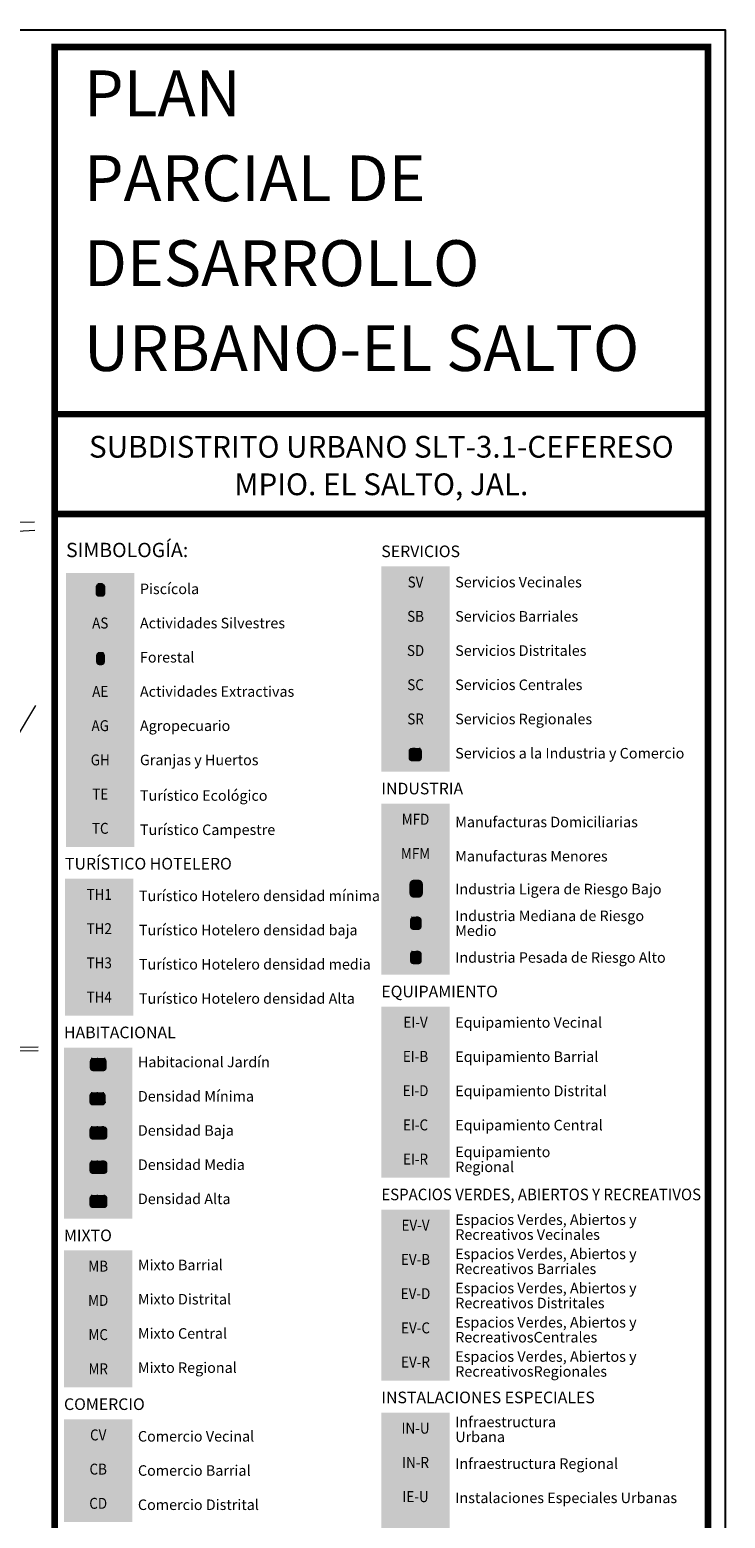
# Model space of a CAD drawing. Units: millimetres. Extents: x 659186 to 691240, y 2270082 to 2276783.
# Drawn here: x 690027 to 691240, y 2274186 to 2276783 of the extents above; entities that cross this region are included whole.
import ezdxf
from ezdxf.enums import TextEntityAlignment as Align

# ---------------------------------------------------------------- set-up
doc = ezdxf.new("R2010")
doc.units = ezdxf.units.MM
doc.layers.add('AREA Clave -MT', color=7, linetype='Continuous', lineweight=0, true_color=0xf2f2f2)
for name, color, linetype, lineweight in [('AREA Clave -T_', 7, 'Continuous', 0), ('SIMB Subtema -T_', 7, 'Continuous', 0), ('SIMB Subtítulo -T_', 12, 'Continuous', 0), ('urbano', 7, 'Continuous', 0)]:
    doc.layers.add(name, color=color, linetype=linetype, lineweight=lineweight)
for name, color, linetype in [('F-Hoja', 7, 'Continuous'), ('FORM Margen Solapa -L_', 136, 'Continuous'), ('FORM Títulos -T_', 36, 'Continuous'), ('USSU Actividades Extractivas -H_', 37, 'Continuous'), ('USSU Actividades Silvestres -H_', 76, 'Continuous'), ('USSU Agropecuario -H_', 73, 'Continuous'), ('USSU Comercios -H_', 12, 'Continuous'), ('USSU Equipamiento -H_', 150, 'Continuous'), ('USSU Espacios Verdes Abiertos y Recreativos -H_', 66, 'Continuous'), ('USSU Forestal -H_', 98, 'Continuous'), ('USSU Granjas y Huertos -H_', 106, 'Continuous'), ('USSU Habitacional Densidad Alta -H_', 40, 'Continuous'), ('USSU Habitacional Densidad Baja -H_', 50, 'Continuous'), ('USSU Habitacional Densidad Media -H_', 40, 'Continuous'), ('USSU Habitacional Densidad Minima -H_', 51, 'Continuous'), ('USSU Habitacional Jardin -H_', 61, 'Continuous'), ('USSU Industria Ligera -H_', 210, 'Continuous'), ('USSU Industria Mediana -H_', 182, 'Continuous'), ('USSU Industria Pesada -H_', 200, 'Continuous'), ('USSU Infraestructura Urbana -H_', 8, 'Continuous'), ('USSU Manufacturas Domiciliarias -H_', 211, 'Continuous'), ('USSU Manufacturas Menores -H_', 181, 'Continuous'), ('USSU Mixto -H_', 30, 'Continuous'), ('USSU Piscícola -H_', 131, 'Continuous'), ('USSU Servicios -H_', 35, 'Continuous'), ('USSU Servicios a la Industria -H_', 27, 'Continuous'), ('USSU Turistico Campestre -H_', 93, 'Continuous'), ('USSU Turistico Ecologico -H_', 62, 'Continuous'), ('USSU Turistico Hotelero -H_', 21, 'Continuous')]:
    doc.layers.add(name, color=color, linetype=linetype)
doc.styles.add('BOLD', font='bold')
doc.styles.add('FBT270__ Subtítulo 2', font='swiss.ttf', dxfattribs={"height": 4})
doc.styles.add('FBT370__ Descripción', font='swiss.ttf', dxfattribs={"height": 3.5})
doc.styles.add('Z___70PP Clave', font='arial.ttf', dxfattribs={"width": 0.9})

# ---------------------------------------------------------------- blocks, each defined once
blk = doc.blocks.new('urbano 1000')
at = {"layer": 'urbano', "color": 251}
for points in [[(689824, 2275923), (690035.3, 2275924.4)], [(689805.5, 2275517.7), (689832.3, 2275890.4), (689843, 2275899), (690035.4, 2275910)], [(689847.2, 2275286.7), (690037.5, 2275604.2)], [(689502.8, 2275006.5), (689527.4, 2275005.2), (689831.7, 2275000.7), (690041.5, 2275002.1)], [(689766.4, 2275006.8), (689818.8, 2275006.9), (690041.4, 2275008.4)]]:
    blk.add_lwpolyline(points, dxfattribs=at)

msp = doc.modelspace()

# ---------------------------------------------------------------- hatches: boundary and pattern name
at = {"layer": 'AREA Clave -MT'}
h = msp.add_hatch(color=256, dxfattribs=at)
edge = h.paths.add_edge_path()
edge.add_line((690688.741, 2275804.989), (690711.876, 2275804.989))
edge.add_arc((690711.876, 2275810.721), 5.732, 270, 360)
edge.add_line((690717.608, 2275810.721), (690717.608, 2275822.836))
edge.add_arc((690711.876, 2275822.836), 5.732, 0, 90)
edge.add_line((690711.876, 2275828.568), (690688.741, 2275828.568))
edge.add_arc((690688.741, 2275822.836), 5.732, 90, 180)
edge.add_line((690683.009, 2275822.836), (690683.009, 2275810.721))
edge.add_arc((690688.741, 2275810.721), 5.732, 180, 270)
h = msp.add_hatch(color=256, dxfattribs=at)
edge = h.paths.add_edge_path()
edge.add_line((690147.457, 2275793.576), (690152.94, 2275793.576))
edge.add_arc((690152.94, 2275799.307), 5.732, 270, 360)
edge.add_line((690158.672, 2275799.307), (690158.672, 2275810.771))
edge.add_arc((690152.94, 2275810.771), 5.732, 360, 450)
edge.add_line((690152.94, 2275816.502), (690147.457, 2275816.502))
edge.add_arc((690147.457, 2275810.771), 5.732, 90, 180)
edge.add_line((690141.726, 2275810.771), (690141.726, 2275799.307))
edge.add_arc((690147.457, 2275799.307), 5.732, 180, 270)
h = msp.add_hatch(color=256, dxfattribs=at)
edge = h.paths.add_edge_path()
edge.add_line((690688.741, 2275745.284), (690710.785, 2275745.284))
edge.add_arc((690710.785, 2275751.016), 5.732, 270, 360)
edge.add_line((690716.517, 2275751.016), (690716.517, 2275763.131))
edge.add_arc((690710.785, 2275763.131), 5.732, 0, 90)
edge.add_line((690710.785, 2275768.863), (690688.741, 2275768.863))
edge.add_arc((690688.741, 2275763.131), 5.732, 90, 180)
edge.add_line((690683.009, 2275763.131), (690683.009, 2275751.016))
edge.add_arc((690688.741, 2275751.016), 5.732, 180, 270)
h = msp.add_hatch(color=256, dxfattribs=at)
edge = h.paths.add_edge_path()
edge.add_line((690137.576, 2275733.545), (690160.758, 2275733.545))
edge.add_arc((690160.758, 2275739.276), 5.732, 270, 360)
edge.add_line((690166.489, 2275739.276), (690166.489, 2275751.391))
edge.add_arc((690160.758, 2275751.391), 5.732, 0, 90)
edge.add_line((690160.758, 2275757.123), (690137.576, 2275757.123))
edge.add_arc((690137.576, 2275751.391), 5.732, 90, 180)
edge.add_line((690131.844, 2275751.391), (690131.844, 2275739.276))
edge.add_arc((690137.576, 2275739.276), 5.732, 180, 270)
h = msp.add_hatch(color=256, dxfattribs=at)
edge = h.paths.add_edge_path()
edge.add_line((690148.249, 2275674.165), (690152.207, 2275674.165))
edge.add_arc((690152.207, 2275679.897), 5.732, 270, 360)
edge.add_line((690157.939, 2275679.897), (690157.939, 2275691.36))
edge.add_arc((690152.207, 2275691.36), 5.732, 0, 90)
edge.add_line((690152.207, 2275697.092), (690148.249, 2275697.092))
edge.add_arc((690148.249, 2275691.36), 5.732, 90, 180)
edge.add_line((690142.517, 2275691.36), (690142.517, 2275679.897))
edge.add_arc((690148.249, 2275679.897), 5.732, 180, 270)
h = msp.add_hatch(color=256, dxfattribs=at)
edge = h.paths.add_edge_path()
edge.add_line((690688.078, 2275685.579), (690711.448, 2275685.579))
edge.add_arc((690711.448, 2275691.311), 5.732, 270, 360)
edge.add_line((690717.18, 2275691.311), (690717.18, 2275703.426))
edge.add_arc((690711.448, 2275703.426), 5.732, 0, 90)
edge.add_line((690711.448, 2275709.158), (690688.078, 2275709.158))
edge.add_arc((690688.078, 2275703.426), 5.732, 90, 180)
edge.add_line((690682.346, 2275703.426), (690682.346, 2275691.311))
edge.add_arc((690688.078, 2275691.311), 5.732, 180, 270)
h = msp.add_hatch(color=256, dxfattribs=at)
edge = h.paths.add_edge_path()
edge.add_line((690137.576, 2275614.46), (690160.723, 2275614.46))
edge.add_arc((690160.723, 2275620.192), 5.732, 270, 360)
edge.add_line((690166.454, 2275620.192), (690166.454, 2275631.655))
edge.add_arc((690160.723, 2275631.655), 5.732, 0, 90)
edge.add_line((690160.723, 2275637.387), (690137.576, 2275637.387))
edge.add_arc((690137.576, 2275631.655), 5.732, 90, 180)
edge.add_line((690131.844, 2275631.655), (690131.844, 2275620.192))
edge.add_arc((690137.576, 2275620.192), 5.732, 180, 270)
h = msp.add_hatch(color=256, dxfattribs=at)
edge = h.paths.add_edge_path()
edge.add_line((690688.078, 2275625.874), (690711.776, 2275625.874))
edge.add_arc((690711.776, 2275631.606), 5.732, 270, 360)
edge.add_line((690717.508, 2275631.606), (690717.508, 2275643.721))
edge.add_arc((690711.776, 2275643.721), 5.732, 0, 90)
edge.add_line((690711.776, 2275649.453), (690688.078, 2275649.453))
edge.add_arc((690688.078, 2275643.721), 5.732, 90, 180)
edge.add_line((690682.346, 2275643.721), (690682.346, 2275631.606))
edge.add_arc((690688.078, 2275631.606), 5.732, 180, 270)
h = msp.add_hatch(color=256, dxfattribs=at)
edge = h.paths.add_edge_path()
edge.add_line((690688.078, 2275566.169), (690712.422, 2275566.169))
edge.add_arc((690712.422, 2275571.901), 5.732, 270, 360)
edge.add_line((690718.153, 2275571.901), (690718.153, 2275584.016))
edge.add_arc((690712.422, 2275584.016), 5.732, 0, 90)
edge.add_line((690712.422, 2275589.747), (690688.078, 2275589.747))
edge.add_arc((690688.078, 2275584.016), 5.732, 90, 180)
edge.add_line((690682.346, 2275584.016), (690682.346, 2275571.901))
edge.add_arc((690688.078, 2275571.901), 5.732, 180, 270)
h = msp.add_hatch(color=256, dxfattribs=at)
edge = h.paths.add_edge_path()
edge.add_line((690136.244, 2275554.429), (690161.843, 2275554.429))
edge.add_arc((690161.843, 2275560.161), 5.732, 270, 360)
edge.add_line((690167.574, 2275560.161), (690167.574, 2275572.276))
edge.add_arc((690161.843, 2275572.276), 5.732, 0, 90)
edge.add_line((690161.843, 2275578.008), (690136.244, 2275578.008))
edge.add_arc((690136.244, 2275572.276), 5.732, 90, 180)
edge.add_line((690130.513, 2275572.276), (690130.513, 2275560.161))
edge.add_arc((690136.244, 2275560.161), 5.732, 180, 270)
h = msp.add_hatch(color=256, dxfattribs=at)
edge = h.paths.add_edge_path()
edge.add_line((690136.878, 2275494.724), (690162.054, 2275494.724))
edge.add_arc((690162.054, 2275500.456), 5.732, 270, 360)
edge.add_line((690167.786, 2275500.456), (690167.786, 2275512.571))
edge.add_arc((690162.054, 2275512.571), 5.732, 0, 90)
edge.add_line((690162.054, 2275518.303), (690136.878, 2275518.303))
edge.add_arc((690136.878, 2275512.571), 5.732, 90, 180)
edge.add_line((690131.146, 2275512.571), (690131.146, 2275500.456))
edge.add_arc((690136.878, 2275500.456), 5.732, 180, 270)
h = msp.add_hatch(color=256, dxfattribs=at)
edge = h.paths.add_edge_path()
edge.add_line((690693.415, 2275506.464), (690705.232, 2275506.464))
edge.add_arc((690705.232, 2275512.196), 5.732, 270, 360)
edge.add_line((690710.963, 2275512.196), (690710.963, 2275524.311))
edge.add_arc((690705.232, 2275524.311), 5.732, 0, 90)
edge.add_line((690705.232, 2275530.042), (690693.415, 2275530.042))
edge.add_arc((690693.415, 2275524.311), 5.732, 90, 180)
edge.add_line((690687.683, 2275524.311), (690687.683, 2275512.196))
edge.add_arc((690693.415, 2275512.196), 5.732, 180, 270)
h = msp.add_hatch(color=256, dxfattribs=at)
edge = h.paths.add_edge_path()
edge.add_line((690138.831, 2275435.345), (690160.031, 2275435.345))
edge.add_arc((690160.031, 2275441.077), 5.732, 270, 360)
edge.add_line((690165.762, 2275441.077), (690165.762, 2275452.54))
edge.add_arc((690160.031, 2275452.54), 5.732, 0, 90)
edge.add_line((690160.031, 2275458.272), (690138.831, 2275458.272))
edge.add_arc((690138.831, 2275452.54), 5.732, 90, 180)
edge.add_line((690133.099, 2275452.54), (690133.099, 2275441.077))
edge.add_arc((690138.831, 2275441.077), 5.732, 180, 270)
h = msp.add_hatch(color=256, dxfattribs=at)
edge = h.paths.add_edge_path()
edge.add_line((690679.451, 2275391.432), (690720.779, 2275391.432))
edge.add_arc((690720.779, 2275397.163), 5.732, 270, 360)
edge.add_line((690726.51, 2275397.163), (690726.51, 2275408.627))
edge.add_arc((690720.779, 2275408.627), 5.732, 0, 90)
edge.add_line((690720.779, 2275414.359), (690679.451, 2275414.359))
edge.add_arc((690679.451, 2275408.627), 5.732, 90, 180)
edge.add_line((690673.72, 2275408.627), (690673.72, 2275397.163))
edge.add_arc((690679.451, 2275397.163), 5.732, 180, 270)
h = msp.add_hatch(color=256, dxfattribs=at)
edge = h.paths.add_edge_path()
edge.add_line((690138.168, 2275375.314), (690161.033, 2275375.314))
edge.add_arc((690161.033, 2275381.046), 5.732, 270, 360)
edge.add_line((690166.765, 2275381.046), (690166.765, 2275393.161))
edge.add_arc((690161.033, 2275393.161), 5.732, 0, 90)
edge.add_line((690161.033, 2275398.892), (690138.168, 2275398.892))
edge.add_arc((690138.168, 2275393.161), 5.732, 90, 180)
edge.add_line((690132.436, 2275393.161), (690132.436, 2275381.046))
edge.add_arc((690138.168, 2275381.046), 5.732, 180, 270)
h = msp.add_hatch(color=256, dxfattribs=at)
edge = h.paths.add_edge_path()
edge.add_line((690678.12, 2275331.727), (690721.57, 2275331.727))
edge.add_arc((690721.57, 2275337.458), 5.732, 270, 360)
edge.add_line((690727.302, 2275337.458), (690727.302, 2275348.922))
edge.add_arc((690721.57, 2275348.922), 5.732, 0, 90)
edge.add_line((690721.57, 2275354.653), (690678.12, 2275354.653))
edge.add_arc((690678.12, 2275348.922), 5.732, 90, 180)
edge.add_line((690672.388, 2275348.922), (690672.388, 2275337.458))
edge.add_arc((690678.12, 2275337.458), 5.732, 180, 270)
h = msp.add_hatch(color=256, dxfattribs=at)
edge = h.paths.add_edge_path()
edge.add_line((690696.996, 2275268.424), (690704.871, 2275268.424))
edge.add_arc((690704.871, 2275276.287), 7.862, 270, 360)
edge.add_line((690712.733, 2275276.287), (690712.733, 2275292.119))
edge.add_arc((690704.871, 2275292.119), 7.862, 0, 90)
edge.add_line((690704.871, 2275299.981), (690696.996, 2275299.981))
edge.add_arc((690696.996, 2275292.119), 7.862, 90, 180)
edge.add_line((690689.133, 2275292.119), (690689.133, 2275276.287))
edge.add_arc((690696.996, 2275276.287), 7.862, 180, 270)
h = msp.add_hatch(color=256, dxfattribs=at)
edge = h.paths.add_edge_path()
edge.add_line((690129.709, 2275260.243), (690162.474, 2275260.243))
edge.add_arc((690162.474, 2275265.974), 5.732, 270, 360)
edge.add_line((690168.206, 2275265.974), (690168.206, 2275277.516))
edge.add_arc((690162.474, 2275277.516), 5.732, 0, 90)
edge.add_line((690162.474, 2275283.248), (690129.709, 2275283.248))
edge.add_arc((690129.709, 2275277.516), 5.732, 90, 180)
edge.add_line((690123.978, 2275277.516), (690123.978, 2275265.974))
edge.add_arc((690129.709, 2275265.974), 5.732, 180, 270)
h = msp.add_hatch(color=256, dxfattribs=at)
edge = h.paths.add_edge_path()
edge.add_line((690129.709, 2275200.538), (690165.618, 2275200.538))
edge.add_arc((690165.618, 2275206.269), 5.732, 270, 360)
edge.add_line((690171.35, 2275206.269), (690171.35, 2275217.811))
edge.add_arc((690165.618, 2275217.811), 5.732, 0, 90)
edge.add_line((690165.618, 2275223.543), (690129.709, 2275223.543))
edge.add_arc((690129.709, 2275217.811), 5.732, 90, 180)
edge.add_line((690123.978, 2275217.811), (690123.978, 2275206.269))
edge.add_arc((690129.709, 2275206.269), 5.732, 180, 270)
h = msp.add_hatch(color=256, dxfattribs=at)
edge = h.paths.add_edge_path()
edge.add_line((690695.907, 2275212.277), (690704.792, 2275212.277))
edge.add_arc((690704.792, 2275218.009), 5.732, 270, 360)
edge.add_line((690710.523, 2275218.009), (690710.523, 2275229.551))
edge.add_arc((690704.792, 2275229.551), 5.732, 0, 90)
edge.add_line((690704.792, 2275235.282), (690695.907, 2275235.282))
edge.add_arc((690695.907, 2275229.551), 5.732, 90, 180)
edge.add_line((690690.176, 2275229.551), (690690.176, 2275218.009))
edge.add_arc((690695.907, 2275218.009), 5.732, 180, 270)
h = msp.add_hatch(color=256, dxfattribs=at)
edge = h.paths.add_edge_path()
edge.add_line((690695.907, 2275152.403), (690704.968, 2275152.403))
edge.add_arc((690704.968, 2275158.135), 5.732, 270, 360)
edge.add_line((690710.699, 2275158.135), (690710.699, 2275170.015))
edge.add_arc((690704.968, 2275170.015), 5.732, 0, 90)
edge.add_line((690704.968, 2275175.747), (690695.907, 2275175.747))
edge.add_arc((690695.907, 2275170.015), 5.732, 90, 180)
edge.add_line((690690.176, 2275170.015), (690690.176, 2275158.135))
edge.add_arc((690695.907, 2275158.135), 5.732, 180, 270)
h = msp.add_hatch(color=256, dxfattribs=at)
edge = h.paths.add_edge_path()
edge.add_line((690129.709, 2275140.663), (690165.794, 2275140.663))
edge.add_arc((690165.794, 2275146.395), 5.732, 270, 360)
edge.add_line((690171.525, 2275146.395), (690171.525, 2275158.275))
edge.add_arc((690165.794, 2275158.275), 5.732, 0, 90)
edge.add_line((690165.794, 2275164.007), (690129.709, 2275164.007))
edge.add_arc((690129.709, 2275158.275), 5.732, 90, 180)
edge.add_line((690123.978, 2275158.275), (690123.978, 2275146.395))
edge.add_arc((690129.709, 2275146.395), 5.732, 180, 270)
h = msp.add_hatch(color=256, dxfattribs=at)
edge = h.paths.add_edge_path()
edge.add_line((690129.709, 2275081.167), (690165.723, 2275081.167))
edge.add_arc((690165.723, 2275086.898), 5.732, 270, 360)
edge.add_line((690171.455, 2275086.898), (690171.455, 2275098.362))
edge.add_arc((690165.723, 2275098.362), 5.732, 0, 90)
edge.add_line((690165.723, 2275104.093), (690129.709, 2275104.093))
edge.add_arc((690129.709, 2275098.362), 5.732, 90, 180)
edge.add_line((690123.978, 2275098.362), (690123.978, 2275086.898))
edge.add_arc((690129.709, 2275086.898), 5.732, 180, 270)
h = msp.add_hatch(color=256, dxfattribs=at)
edge = h.paths.add_edge_path()
edge.add_line((690682.225, 2275037.253), (690719.213, 2275037.253))
edge.add_arc((690719.213, 2275042.985), 5.732, 270, 360)
edge.add_line((690724.944, 2275042.985), (690724.944, 2275054.448))
edge.add_arc((690719.213, 2275054.448), 5.732, 0, 90)
edge.add_line((690719.213, 2275060.18), (690682.225, 2275060.18))
edge.add_arc((690682.225, 2275054.448), 5.732, 90, 180)
edge.add_line((690676.494, 2275054.448), (690676.494, 2275042.985))
edge.add_arc((690682.225, 2275042.985), 5.732, 180, 270)
h = msp.add_hatch(color=256, dxfattribs=at)
edge = h.paths.add_edge_path()
edge.add_line((690137.302, 2274965.646), (690155.23, 2274965.646))
edge.add_arc((690155.23, 2274971.377), 5.732, 270, 360)
edge.add_line((690160.962, 2274971.377), (690160.962, 2274983.167))
edge.add_arc((690155.23, 2274983.167), 5.732, 0, 90)
edge.add_line((690155.23, 2274988.898), (690137.302, 2274988.898))
edge.add_arc((690137.302, 2274983.167), 5.732, 90, 180)
edge.add_line((690131.571, 2274983.167), (690131.571, 2274971.377))
edge.add_arc((690137.302, 2274971.377), 5.732, 180, 270)
h = msp.add_hatch(color=256, dxfattribs=at)
edge = h.paths.add_edge_path()
edge.add_line((690682.225, 2274977.548), (690718.122, 2274977.548))
edge.add_arc((690718.122, 2274983.28), 5.732, 270, 360)
edge.add_line((690723.854, 2274983.28), (690723.854, 2274994.743))
edge.add_arc((690718.122, 2274994.743), 5.732, 0, 90)
edge.add_line((690718.122, 2275000.475), (690682.225, 2275000.475))
edge.add_arc((690682.225, 2274994.743), 5.732, 90, 180)
edge.add_line((690676.494, 2274994.743), (690676.494, 2274983.28))
edge.add_arc((690682.225, 2274983.28), 5.732, 180, 270)
h = msp.add_hatch(color=256, dxfattribs=at)
edge = h.paths.add_edge_path()
edge.add_line((690681.563, 2274917.843), (690718.785, 2274917.843))
edge.add_arc((690718.785, 2274923.575), 5.732, 270, 360)
edge.add_line((690724.516, 2274923.575), (690724.516, 2274935.038))
edge.add_arc((690718.785, 2274935.038), 5.732, 360, 450)
edge.add_line((690718.785, 2274940.77), (690681.563, 2274940.77))
edge.add_arc((690681.563, 2274935.038), 5.732, 90, 180)
edge.add_line((690675.831, 2274935.038), (690675.831, 2274923.575))
edge.add_arc((690681.563, 2274923.575), 5.732, 180, 270)
h = msp.add_hatch(color=256, dxfattribs=at)
edge = h.paths.add_edge_path()
edge.add_line((690136.628, 2274906.064), (690153.359, 2274906.064))
edge.add_arc((690153.359, 2274911.796), 5.732, 270, 360)
edge.add_line((690159.091, 2274911.796), (690159.091, 2274923.338))
edge.add_arc((690153.359, 2274923.338), 5.732, 0, 90)
edge.add_line((690153.359, 2274929.069), (690136.628, 2274929.069))
edge.add_arc((690136.628, 2274923.338), 5.732, 90, 180)
edge.add_line((690130.896, 2274923.338), (690130.896, 2274911.796))
edge.add_arc((690136.628, 2274911.796), 5.732, 180, 270)
h = msp.add_hatch(color=256, dxfattribs=at)
edge = h.paths.add_edge_path()
edge.add_line((690136.628, 2274846.359), (690156.502, 2274846.359))
edge.add_arc((690156.502, 2274852.091), 5.732, 270, 360)
edge.add_line((690162.234, 2274852.091), (690162.234, 2274863.633))
edge.add_arc((690156.502, 2274863.633), 5.732, 0, 90)
edge.add_line((690156.502, 2274869.364), (690136.628, 2274869.364))
edge.add_arc((690136.628, 2274863.633), 5.732, 90, 180)
edge.add_line((690130.896, 2274863.633), (690130.896, 2274852.091))
edge.add_arc((690136.628, 2274852.091), 5.732, 180, 270)
h = msp.add_hatch(color=256, dxfattribs=at)
edge = h.paths.add_edge_path()
edge.add_line((690681.563, 2274857.812), (690719.113, 2274857.812))
edge.add_arc((690719.113, 2274863.544), 5.732, 270, 360)
edge.add_line((690724.845, 2274863.544), (690724.845, 2274875.659))
edge.add_arc((690719.113, 2274875.659), 5.732, 360, 450)
edge.add_line((690719.113, 2274881.391), (690681.563, 2274881.391))
edge.add_arc((690681.563, 2274875.659), 5.732, 90, 180)
edge.add_line((690675.831, 2274875.659), (690675.831, 2274863.544))
edge.add_arc((690681.563, 2274863.544), 5.732, 180, 270)
h = msp.add_hatch(color=256, dxfattribs=at)
edge = h.paths.add_edge_path()
edge.add_line((690136.628, 2274786.485), (690156.678, 2274786.485))
edge.add_arc((690156.678, 2274792.216), 5.732, 270, 360)
edge.add_line((690162.41, 2274792.216), (690162.41, 2274804.097))
edge.add_arc((690156.678, 2274804.097), 5.732, 0, 90)
edge.add_line((690156.678, 2274809.829), (690136.628, 2274809.829))
edge.add_arc((690136.628, 2274804.097), 5.732, 90, 180)
edge.add_line((690130.896, 2274804.097), (690130.896, 2274792.216))
edge.add_arc((690136.628, 2274792.216), 5.732, 180, 270)
h = msp.add_hatch(color=256, dxfattribs=at)
edge = h.paths.add_edge_path()
edge.add_line((690681.563, 2274798.433), (690719.758, 2274798.433))
edge.add_arc((690719.758, 2274804.165), 5.732, 270, 360)
edge.add_line((690725.49, 2274804.165), (690725.49, 2274815.628))
edge.add_arc((690719.758, 2274815.628), 5.732, 0, 90)
edge.add_line((690719.758, 2274821.36), (690681.563, 2274821.36))
edge.add_arc((690681.563, 2274815.628), 5.732, 90, 180)
edge.add_line((690675.831, 2274815.628), (690675.831, 2274804.165))
edge.add_arc((690681.563, 2274804.165), 5.732, 180, 270)
h = msp.add_hatch(color=256, dxfattribs=at)
edge = h.paths.add_edge_path()
edge.add_line((690136.628, 2274726.988), (690156.608, 2274726.988))
edge.add_arc((690156.608, 2274732.72), 5.732, 270, 360)
edge.add_line((690162.34, 2274732.72), (690162.34, 2274744.183))
edge.add_arc((690156.608, 2274744.183), 5.732, 0, 90)
edge.add_line((690156.608, 2274749.915), (690136.628, 2274749.915))
edge.add_arc((690136.628, 2274744.183), 5.732, 90, 180)
edge.add_line((690130.896, 2274744.183), (690130.896, 2274732.72))
edge.add_arc((690136.628, 2274732.72), 5.732, 180, 270)
h = msp.add_hatch(color=256, dxfattribs=at)
edge = h.paths.add_edge_path()
edge.add_line((690677.551, 2274683.075), (690723.887, 2274683.075))
edge.add_arc((690723.887, 2274688.807), 5.732, 270, 360)
edge.add_line((690729.619, 2274688.807), (690729.619, 2274700.27))
edge.add_arc((690723.887, 2274700.27), 5.732, 0, 90)
edge.add_line((690723.887, 2274706.002), (690677.551, 2274706.002))
edge.add_arc((690677.551, 2274700.27), 5.732, 90, 180)
edge.add_line((690671.819, 2274700.27), (690671.819, 2274688.807))
edge.add_arc((690677.551, 2274688.807), 5.732, 180, 270)
h = msp.add_hatch(color=256, dxfattribs=at)
edge = h.paths.add_edge_path()
edge.add_line((690133.825, 2274611.63), (690159.153, 2274611.63))
edge.add_arc((690159.153, 2274617.362), 5.732, 270, 360)
edge.add_line((690164.885, 2274617.362), (690164.885, 2274628.825))
edge.add_arc((690159.153, 2274628.825), 5.732, 0, 90)
edge.add_line((690159.153, 2274634.557), (690133.825, 2274634.557))
edge.add_arc((690133.825, 2274628.825), 5.732, 90, 180)
edge.add_line((690128.093, 2274628.825), (690128.093, 2274617.362))
edge.add_arc((690133.825, 2274617.362), 5.732, 180, 270)
h = msp.add_hatch(color=256, dxfattribs=at)
edge = h.paths.add_edge_path()
edge.add_line((690677.551, 2274623.37), (690722.796, 2274623.37))
edge.add_arc((690722.796, 2274629.102), 5.732, 270, 360)
edge.add_line((690728.528, 2274629.102), (690728.528, 2274640.565))
edge.add_arc((690722.796, 2274640.565), 5.732, 0, 90)
edge.add_line((690722.796, 2274646.297), (690677.551, 2274646.297))
edge.add_arc((690677.551, 2274640.565), 5.732, 90, 180)
edge.add_line((690671.819, 2274640.565), (690671.819, 2274629.102))
edge.add_arc((690677.551, 2274629.102), 5.732, 180, 270)
h = msp.add_hatch(color=256, dxfattribs=at)
edge = h.paths.add_edge_path()
edge.add_line((690133.162, 2274551.925), (690159.816, 2274551.925))
edge.add_arc((690159.816, 2274557.657), 5.732, 270, 360)
edge.add_line((690165.548, 2274557.657), (690165.548, 2274569.12))
edge.add_arc((690159.816, 2274569.12), 5.732, 0, 90)
edge.add_line((690159.816, 2274574.852), (690133.162, 2274574.852))
edge.add_arc((690133.162, 2274569.12), 5.732, 90, 180)
edge.add_line((690127.43, 2274569.12), (690127.43, 2274557.657))
edge.add_arc((690133.162, 2274557.657), 5.732, 180, 270)
h = msp.add_hatch(color=256, dxfattribs=at)
edge = h.paths.add_edge_path()
edge.add_line((690676.888, 2274563.665), (690723.459, 2274563.665))
edge.add_arc((690723.459, 2274569.396), 5.732, 270, 360)
edge.add_line((690729.19, 2274569.396), (690729.19, 2274580.86))
edge.add_arc((690723.459, 2274580.86), 5.732, 0, 90)
edge.add_line((690723.459, 2274586.592), (690676.888, 2274586.592))
edge.add_arc((690676.888, 2274580.86), 5.732, 90, 180)
edge.add_line((690671.157, 2274580.86), (690671.157, 2274569.396))
edge.add_arc((690676.888, 2274569.396), 5.732, 180, 270)
h = msp.add_hatch(color=256, dxfattribs=at)
edge = h.paths.add_edge_path()
edge.add_line((690676.888, 2274503.634), (690723.787, 2274503.634))
edge.add_arc((690723.787, 2274509.366), 5.732, 270, 360)
edge.add_line((690729.519, 2274509.366), (690729.519, 2274521.481))
edge.add_arc((690723.787, 2274521.481), 5.732, 0, 90)
edge.add_line((690723.787, 2274527.212), (690676.888, 2274527.212))
edge.add_arc((690676.888, 2274521.481), 5.732, 90, 180)
edge.add_line((690671.157, 2274521.481), (690671.157, 2274509.366))
edge.add_arc((690676.888, 2274509.366), 5.732, 180, 270)
h = msp.add_hatch(color=256, dxfattribs=at)
edge = h.paths.add_edge_path()
edge.add_line((690133.162, 2274491.894), (690160.144, 2274491.894))
edge.add_arc((690160.144, 2274497.626), 5.732, 270, 360)
edge.add_line((690165.876, 2274497.626), (690165.876, 2274509.741))
edge.add_arc((690160.144, 2274509.741), 5.732, 0, 90)
edge.add_line((690160.144, 2274515.473), (690133.162, 2274515.473))
edge.add_arc((690133.162, 2274509.741), 5.732, 90, 180)
edge.add_line((690127.43, 2274509.741), (690127.43, 2274497.626))
edge.add_arc((690133.162, 2274497.626), 5.732, 180, 270)
h = msp.add_hatch(color=256, dxfattribs=at)
edge = h.paths.add_edge_path()
edge.add_line((690676.888, 2274444.255), (690724.432, 2274444.255))
edge.add_arc((690724.432, 2274449.986), 5.732, 270, 360)
edge.add_line((690730.164, 2274449.986), (690730.164, 2274461.45))
edge.add_arc((690724.432, 2274461.45), 5.732, 360, 450)
edge.add_line((690724.432, 2274467.181), (690676.888, 2274467.181))
edge.add_arc((690676.888, 2274461.45), 5.732, 90, 180)
edge.add_line((690671.157, 2274461.45), (690671.157, 2274449.986))
edge.add_arc((690676.888, 2274449.986), 5.732, 180, 270)
h = msp.add_hatch(color=256, dxfattribs=at)
edge = h.paths.add_edge_path()
edge.add_line((690133.162, 2274432.515), (690160.79, 2274432.515))
edge.add_arc((690160.79, 2274438.247), 5.732, 270, 360)
edge.add_line((690166.521, 2274438.247), (690166.521, 2274449.71))
edge.add_arc((690160.79, 2274449.71), 5.732, 0, 90)
edge.add_line((690160.79, 2274455.442), (690133.162, 2274455.442))
edge.add_arc((690133.162, 2274449.71), 5.732, 90, 180)
edge.add_line((690127.43, 2274449.71), (690127.43, 2274438.247))
edge.add_arc((690133.162, 2274438.247), 5.732, 180, 270)
h = msp.add_hatch(color=256, dxfattribs=at)
edge = h.paths.add_edge_path()
edge.add_line((690134.569, 2274316.831), (690158.913, 2274316.831))
edge.add_arc((690158.913, 2274322.563), 5.732, 270, 360)
edge.add_line((690164.645, 2274322.563), (690164.645, 2274334.678))
edge.add_arc((690158.913, 2274334.678), 5.732, 0, 90)
edge.add_line((690158.913, 2274340.409), (690134.569, 2274340.409))
edge.add_arc((690134.569, 2274334.678), 5.732, 90, 180)
edge.add_line((690128.838, 2274334.678), (690128.838, 2274322.563))
edge.add_arc((690134.569, 2274322.563), 5.732, 180, 270)
h = msp.add_hatch(color=256, dxfattribs=at)
edge = h.paths.add_edge_path()
edge.add_line((690681.24, 2274328.734), (690718.791, 2274328.734))
edge.add_arc((690718.791, 2274334.465), 5.732, 270, 360)
edge.add_line((690724.522, 2274334.465), (690724.522, 2274346.255))
edge.add_arc((690718.791, 2274346.255), 5.732, 360, 450)
edge.add_line((690718.791, 2274351.986), (690681.24, 2274351.986))
edge.add_arc((690681.24, 2274346.255), 5.732, 90, 180)
edge.add_line((690675.508, 2274346.255), (690675.508, 2274334.465))
edge.add_arc((690681.24, 2274334.465), 5.732, 180, 270)
h = msp.add_hatch(color=256, dxfattribs=at)
edge = h.paths.add_edge_path()
edge.add_line((690681.24, 2274269.191), (690720.421, 2274269.191))
edge.add_arc((690720.421, 2274274.923), 5.732, 270, 360)
edge.add_line((690726.153, 2274274.923), (690726.153, 2274286.387))
edge.add_arc((690720.421, 2274286.387), 5.732, 0, 90)
edge.add_line((690720.421, 2274292.118), (690681.24, 2274292.118))
edge.add_arc((690681.24, 2274286.387), 5.732, 90, 180)
edge.add_line((690675.508, 2274286.387), (690675.508, 2274274.923))
edge.add_arc((690681.24, 2274274.923), 5.732, 180, 270)
h = msp.add_hatch(color=256, dxfattribs=at)
edge = h.paths.add_edge_path()
edge.add_line((690134.569, 2274257.126), (690157.822, 2274257.126))
edge.add_arc((690157.822, 2274262.858), 5.732, 270, 360)
edge.add_line((690163.554, 2274262.858), (690163.554, 2274274.973))
edge.add_arc((690157.822, 2274274.973), 5.732, 0, 90)
edge.add_line((690157.822, 2274280.704), (690134.569, 2274280.704))
edge.add_arc((690134.569, 2274274.973), 5.732, 90, 180)
edge.add_line((690128.838, 2274274.973), (690128.838, 2274262.858))
edge.add_arc((690134.569, 2274262.858), 5.732, 180, 270)
h = msp.add_hatch(color=256, dxfattribs=at)
edge = h.paths.add_edge_path()
edge.add_line((690133.907, 2274197.421), (690158.485, 2274197.421))
edge.add_arc((690158.485, 2274203.153), 5.732, 270, 360)
edge.add_line((690164.216, 2274203.153), (690164.216, 2274215.268))
edge.add_arc((690158.485, 2274215.268), 5.732, 0, 90)
edge.add_line((690158.485, 2274220.999), (690133.907, 2274220.999))
edge.add_arc((690133.907, 2274215.268), 5.732, 90, 180)
edge.add_line((690128.175, 2274215.268), (690128.175, 2274203.153))
edge.add_arc((690133.907, 2274203.153), 5.732, 180, 270)
h = msp.add_hatch(color=256, dxfattribs=at)
edge = h.paths.add_edge_path()
edge.add_line((690681.903, 2274209.323), (690718.128, 2274209.323))
edge.add_arc((690718.128, 2274215.055), 5.732, 270, 360)
edge.add_line((690723.859, 2274215.055), (690723.859, 2274226.844))
edge.add_arc((690718.128, 2274226.844), 5.732, 360, 450)
edge.add_line((690718.128, 2274232.576), (690681.903, 2274232.576))
edge.add_arc((690681.903, 2274226.844), 5.732, 90, 180)
edge.add_line((690676.171, 2274226.844), (690676.171, 2274215.055))
edge.add_arc((690681.903, 2274215.055), 5.732, 180, 270)
at = {"layer": 'USSU Actividades Extractivas -H_'}
msp.add_hatch(color=256, dxfattribs=at).paths.add_polyline_path([(690090.089, 2275596.071), (690209.499, 2275596.071), (690209.499, 2275655.776), (690090.089, 2275655.776)])
at = {"layer": 'USSU Actividades Silvestres -H_'}
msp.add_hatch(color=256, dxfattribs=at).paths.add_polyline_path([(690090.089, 2275715.481), (690209.499, 2275715.481), (690209.499, 2275775.186), (690090.089, 2275775.186)])
at = {"layer": 'USSU Agropecuario -H_'}
msp.add_hatch(color=256, dxfattribs=at).paths.add_polyline_path([(690090.089, 2275536.366), (690209.499, 2275536.366), (690209.499, 2275596.071), (690090.089, 2275596.071)])
at = {"layer": 'USSU Comercios -H_'}
for points in [[(690086.532, 2274298.768), (690205.942, 2274298.768), (690205.942, 2274358.473), (690086.532, 2274358.473)], [(690086.532, 2274239.063), (690205.942, 2274239.063), (690205.942, 2274298.768), (690086.532, 2274298.768)], [(690086.532, 2274179.358), (690205.942, 2274179.358), (690205.942, 2274239.063), (690086.532, 2274239.063)]]:
    msp.add_hatch(color=256, dxfattribs=at).paths.add_polyline_path(points)
at = {"layer": 'USSU Equipamiento -H_'}
for points in [[(690640.158, 2275018.864), (690759.568, 2275018.864), (690759.568, 2275078.569), (690640.158, 2275078.569)], [(690640.158, 2274959.159), (690759.568, 2274959.159), (690759.568, 2275018.864), (690640.158, 2275018.864)], [(690640.158, 2274899.454), (690759.568, 2274899.454), (690759.568, 2274959.159), (690640.158, 2274959.159)], [(690640.158, 2274839.749), (690759.568, 2274839.749), (690759.568, 2274899.454), (690640.158, 2274899.454)], [(690640.158, 2274780.044), (690759.568, 2274780.044), (690759.568, 2274839.749), (690640.158, 2274839.749)]]:
    msp.add_hatch(color=256, dxfattribs=at).paths.add_polyline_path(points)
at = {"layer": 'USSU Espacios Verdes Abiertos y Recreativos -H_'}
for points in [[(690640.158, 2274664.686), (690759.568, 2274664.686), (690759.568, 2274724.391), (690640.158, 2274724.391)], [(690640.158, 2274604.981), (690759.568, 2274604.981), (690759.568, 2274664.686), (690640.158, 2274664.686)], [(690640.158, 2274545.276), (690759.568, 2274545.276), (690759.568, 2274604.981), (690640.158, 2274604.981)], [(690640.158, 2274485.571), (690759.568, 2274485.571), (690759.568, 2274545.276), (690640.158, 2274545.276)], [(690640.158, 2274425.865), (690759.568, 2274425.865), (690759.568, 2274485.571), (690640.158, 2274485.571)]]:
    msp.add_hatch(color=256, dxfattribs=at).paths.add_polyline_path(points)
at = {"layer": 'USSU Forestal -H_'}
msp.add_hatch(color=256, dxfattribs=at).paths.add_polyline_path([(690090.089, 2275655.776), (690209.499, 2275655.776), (690209.499, 2275715.481), (690090.089, 2275715.481)])
at = {"layer": 'USSU Granjas y Huertos -H_'}
msp.add_hatch(color=256, dxfattribs=at).paths.add_polyline_path([(690090.089, 2275476.661), (690209.499, 2275476.661), (690209.499, 2275536.366), (690090.089, 2275536.366)])
at = {"layer": 'USSU Habitacional Densidad Alta -H_'}
msp.add_hatch(color=256, dxfattribs=at).paths.add_polyline_path([(690086.532, 2274708.599), (690205.942, 2274708.599), (690205.942, 2274768.304), (690086.532, 2274768.304)])
at = {"layer": 'USSU Habitacional Densidad Baja -H_'}
msp.add_hatch(color=256, dxfattribs=at).paths.add_polyline_path([(690086.532, 2274828.009), (690205.942, 2274828.009), (690205.942, 2274887.714), (690086.532, 2274887.714)])
at = {"layer": 'USSU Habitacional Densidad Media -H_'}
msp.add_hatch(color=256, dxfattribs=at).paths.add_polyline_path([(690086.532, 2274768.304), (690205.942, 2274768.304), (690205.942, 2274828.009), (690086.532, 2274828.009)])
at = {"layer": 'USSU Habitacional Densidad Minima -H_'}
msp.add_hatch(color=256, dxfattribs=at).paths.add_polyline_path([(690086.532, 2274887.714), (690205.942, 2274887.714), (690205.942, 2274947.419), (690086.532, 2274947.419)])
at = {"layer": 'USSU Habitacional Jardin -H_'}
msp.add_hatch(color=256, dxfattribs=at).paths.add_polyline_path([(690086.532, 2274947.419), (690205.942, 2274947.419), (690205.942, 2275007.125), (690086.532, 2275007.125)])
at = {"layer": 'USSU Industria Ligera -H_'}
msp.add_hatch(color=256, dxfattribs=at).paths.add_polyline_path([(690640.158, 2275253.632), (690759.568, 2275253.632), (690759.568, 2275313.338), (690640.158, 2275313.338)])
at = {"layer": 'USSU Industria Mediana -H_'}
msp.add_hatch(color=256, dxfattribs=at).paths.add_polyline_path([(690640.158, 2275193.927), (690759.568, 2275193.927), (690759.568, 2275253.632), (690640.158, 2275253.632)])
at = {"layer": 'USSU Industria Pesada -H_'}
msp.add_hatch(color=256, dxfattribs=at).paths.add_polyline_path([(690640.158, 2275134.222), (690759.568, 2275134.222), (690759.568, 2275193.927), (690640.158, 2275193.927)])
at = {"layer": 'USSU Infraestructura Urbana -H_'}
for points in [[(690640.158, 2274310.507), (690759.568, 2274310.507), (690759.568, 2274370.213), (690640.158, 2274370.213)], [(690640.158, 2274250.802), (690759.568, 2274250.802), (690759.568, 2274310.507), (690640.158, 2274310.507)], [(690640.158, 2274191.097), (690759.568, 2274191.097), (690759.568, 2274250.802), (690640.158, 2274250.802)], [(690640.158, 2274131.392), (690759.568, 2274131.392), (690759.568, 2274191.097), (690640.158, 2274191.097)]]:
    msp.add_hatch(color=256, dxfattribs=at).paths.add_polyline_path(points)
at = {"layer": 'USSU Manufacturas Domiciliarias -H_'}
msp.add_hatch(color=256, dxfattribs=at).paths.add_polyline_path([(690640.158, 2275373.043), (690759.568, 2275373.043), (690759.568, 2275432.748), (690640.158, 2275432.748)])
at = {"layer": 'USSU Manufacturas Menores -H_'}
msp.add_hatch(color=256, dxfattribs=at).paths.add_polyline_path([(690640.158, 2275313.338), (690759.568, 2275313.338), (690759.568, 2275373.043), (690640.158, 2275373.043)])
at = {"layer": 'USSU Mixto -H_'}
for points in [[(690086.532, 2274593.241), (690205.942, 2274593.241), (690205.942, 2274652.946), (690086.532, 2274652.946)], [(690086.532, 2274533.536), (690205.942, 2274533.536), (690205.942, 2274593.241), (690086.532, 2274593.241)], [(690086.532, 2274473.831), (690205.942, 2274473.831), (690205.942, 2274533.536), (690086.532, 2274533.536)], [(690086.532, 2274414.126), (690205.942, 2274414.126), (690205.942, 2274473.831), (690086.532, 2274473.831)]]:
    msp.add_hatch(color=256, dxfattribs=at).paths.add_polyline_path(points)
at = {"layer": 'USSU Piscícola -H_'}
msp.add_hatch(color=256, dxfattribs=at).paths.add_polyline_path([(690090.089, 2275775.186), (690209.499, 2275775.186), (690209.499, 2275834.892), (690090.089, 2275834.892)])
at = {"layer": 'USSU Servicios -H_'}
for points in [[(690640.158, 2275786.926), (690759.568, 2275786.926), (690759.568, 2275846.631), (690640.158, 2275846.631)], [(690640.158, 2275727.221), (690759.568, 2275727.221), (690759.568, 2275786.926), (690640.158, 2275786.926)], [(690640.158, 2275667.516), (690759.568, 2275667.516), (690759.568, 2275727.221), (690640.158, 2275727.221)], [(690640.158, 2275607.811), (690759.568, 2275607.811), (690759.568, 2275667.516), (690640.158, 2275667.516)], [(690640.158, 2275548.106), (690759.568, 2275548.106), (690759.568, 2275607.811), (690640.158, 2275607.811)]]:
    msp.add_hatch(color=256, dxfattribs=at).paths.add_polyline_path(points)
at = {"layer": 'USSU Servicios a la Industria -H_'}
msp.add_hatch(color=256, dxfattribs=at).paths.add_polyline_path([(690640.158, 2275488.401), (690759.568, 2275488.401), (690759.568, 2275548.106), (690640.158, 2275548.106)])
at = {"layer": 'USSU Turistico Campestre -H_'}
msp.add_hatch(color=256, dxfattribs=at).paths.add_polyline_path([(690090.089, 2275357.251), (690209.499, 2275357.251), (690209.499, 2275416.956), (690090.089, 2275416.956)])
at = {"layer": 'USSU Turistico Ecologico -H_'}
msp.add_hatch(color=256, dxfattribs=at).paths.add_polyline_path([(690090.089, 2275416.956), (690209.499, 2275416.956), (690209.499, 2275476.661), (690090.089, 2275476.661)])
at = {"layer": 'USSU Turistico Hotelero -H_'}
for points in [[(690088.31, 2275241.893), (690207.721, 2275241.893), (690207.721, 2275301.598), (690088.31, 2275301.598)], [(690088.31, 2275182.188), (690207.721, 2275182.188), (690207.721, 2275241.893), (690088.31, 2275241.893)], [(690088.31, 2275122.483), (690207.721, 2275122.483), (690207.721, 2275182.188), (690088.31, 2275182.188)], [(690088.31, 2275062.777), (690207.721, 2275062.777), (690207.721, 2275122.483), (690088.31, 2275122.483)]]:
    msp.add_hatch(color=256, dxfattribs=at).paths.add_polyline_path(points)

# ---------------------------------------------------------------- linework, layer by layer
at = {"layer": 'F-Hoja'}
msp.add_lwpolyline([(691240.122, 2272467.307), (685009.321, 2272467.307), (685009.321, 2276783.043), (691240.122, 2276783.043)], close=True, dxfattribs=at)
at = {"layer": 'FORM Margen Solapa -L_', "const_width": 11.399}
msp.add_lwpolyline([(690070.193, 2272497.307), (690070.193, 2276753.043), (691210.122, 2276753.043), (691210.122, 2272497.307)], close=True, dxfattribs=at)
for points in [[(690070.193, 2276112.241), (691210.122, 2276112.241)], [(690070.193, 2275938.131), (691210.122, 2275938.131)]]:
    msp.add_lwpolyline(points, dxfattribs=at)

# ---------------------------------------------------------------- block references
at = {"layer": 'F-Hoja', "ltscale": 15}
msp.add_blockref('urbano 1000', (0, 0), dxfattribs=at)

# ---------------------------------------------------------------- texts
at = {"layer": 'AREA Clave -T_', "style": 'Z___70PP Clave', "width": 0.9}
for s, height, p in [('P', 19.106, (690150.56, 2275805.735)), ('SV', 19.1056, (690699.863, 2275816.779)), ('SB', 19.1056, (690699.863, 2275757.074)), ('AS', 19.1056, (690149.794, 2275745.334)), ('F', 19.106, (690150.009, 2275685.304)), ('SD', 19.1056, (690699.863, 2275697.368)), ('AE', 19.1056, (690149.794, 2275625.924)), ('SC', 19.1056, (690699.863, 2275637.663)), ('SR', 19.1056, (690699.863, 2275577.958)), ('AG', 19.1056, (690149.794, 2275566.219)), ('GH', 19.1056, (690149.794, 2275506.513)), ('SI', 19.1056, (690699.863, 2275518.253)), ('TE', 19.1056, (690149.794, 2275446.808)), ('MFD', 19.1056, (690699.863, 2275402.895)), ('TC', 19.1056, (690149.794, 2275387.103)), ('MFM', 19.1056, (690699.863, 2275343.19)), ('TH1', 19.1056, (690148.015, 2275271.745)), ('I1', 19.1056, (690702.422, 2275284.203)), ('TH2', 19.1056, (690148.015, 2275212.04)), ('I2', 19.1056, (690699.863, 2275223.78)), ('I3', 19.1056, (690699.863, 2275164.075)), ('TH3', 19.1056, (690148.015, 2275152.335)), ('TH4', 19.1056, (690148.015, 2275092.63)), ('EI-V', 19.1056, (690699.863, 2275048.717)), ('HJ', 19.1056, (690146.237, 2274977.272)), ('EI-B', 19.1056, (690699.863, 2274989.012)), ('EI-D', 19.1056, (690699.863, 2274929.307)), ('H1', 19.1056, (690146.237, 2274917.567)), ('H2', 19.1056, (690146.237, 2274857.862)), ('EI-C', 19.1056, (690699.863, 2274869.601)), ('H3', 19.1056, (690146.237, 2274798.157)), ('EI-R', 19.1056, (690699.863, 2274809.896)), ('H4', 19.1056, (690146.237, 2274738.452)), ('EV-V', 19.1056, (690699.863, 2274694.538)), ('MB', 19.1056, (690146.237, 2274623.094)), ('EV-B', 19.1056, (690699.863, 2274634.833)), ('MD', 19.1056, (690146.237, 2274563.388)), ('EV-D', 19.1056, (690699.863, 2274575.128)), ('EV-C', 19.1056, (690699.863, 2274515.423)), ('MC', 19.1056, (690146.237, 2274503.683)), ('EV-R', 19.1056, (690699.863, 2274455.718)), ('MR', 19.1056, (690146.237, 2274443.978)), ('CV', 19.1056, (690146.237, 2274328.62)), ('IN-U', 19.1056, (690699.863, 2274340.36)), ('IN-R', 19.1056, (690699.863, 2274280.655)), ('CB', 19.1056, (690146.237, 2274268.915)), ('IE-U', 19.1056, (690699.863, 2274220.95)), ('CD', 19.1056, (690146.237, 2274209.21))]:
    msp.add_text(s, height=height, dxfattribs=at).set_placement(p, align=Align.MIDDLE)
at = {"layer": 'FORM Títulos -T_', "style": 'BOLD'}
for s, p in [('PLAN', (690121.388, 2276632.153)), ('PARCIAL DE', (690121.388, 2276483.962)), ('DESARROLLO', (690121.388, 2276335.772)), ('URBANO-EL SALTO', (690121.388, 2276187.581))]:
    msp.add_text(s, height=80, dxfattribs=at).set_placement(p)
for s, height, p in [('SUBDISTRITO URBANO SLT-3.1-CEFERESO', 37.9468, (690640.158, 2276036.395)), ('MPIO. EL SALTO, JAL.', 37.99764, (690640.158, 2275970.907))]:
    msp.add_text(s, height=height, dxfattribs=at).set_placement(p, align=Align.CENTER)
at = {"layer": 'SIMB Subtema -T_', "char_height": 18.3708, "attachment_point": 4, "line_spacing_factor": 0.85, "style": 'FBT370__ Descripción'}
for s, insert, width in [('Piscícola', (690219.052, 2275805.039), 610.98378), ('Servicios Vecinales', (690769.121, 2275816.779), 355.54148), ('Servicios Barriales', (690769.121, 2275757.074), 355.54148), ('Actividades Silvestres', (690219.052, 2275745.334), 610.98378), ('Forestal', (690219.052, 2275685.629), 610.98378), ('Servicios Distritales', (690769.121, 2275697.368), 355.54148), ('Actividades Extractivas', (690219.052, 2275625.924), 610.98378), ('Servicios Centrales', (690769.121, 2275637.663), 355.54148), ('Servicios Regionales', (690769.121, 2275577.958), 355.54148), ('Agropecuario', (690219.052, 2275566.219), 610.98378), ('Granjas y Huertos', (690219.052, 2275506.513), 610.98378), ('Servicios a la Industria y Comercio', (690769.121, 2275518.253), 418.29248), ('{\\fArial|b0|i0|c0|p34;Turístico Ecológico}', (690219.052, 2275446.808), 610.98378), ('{\\fArial|b0|i0|c0|p34;Manufacturas Domiciliarias}', (690769.121, 2275400.652), 360.94962), ('{\\fArial|b0|i0|c0|p34;Turístico Campestre}', (690219.052, 2275387.103), 610.98378), ('{\\fArial|b0|i0|c0|p34;Manufacturas Menores}', (690769.121, 2275340.947), 362.05049), ('{\\fArial|b0|i0|c0|p34;Turístico Hotelero densidad mínima}', (690217.273, 2275271.745), 610.98378), ('Industria Ligera de Riesgo Bajo', (690769.121, 2275281.242), 369.75661), ('Industria Mediana de Riesgo Medio', (690769.121, 2275221.536), 403.88365), ('{\\fArial|b0|i0|c0|p34;Turístico Hotelero densidad baja}', (690217.273, 2275212.04), 610.98378), ('Industria Pesada de Riesgo Alto', (690769.121, 2275161.831), 370.85748), ('{\\fArial|b0|i0|c0|p34;Turístico Hotelero densidad media}', (690217.273, 2275152.335), 610.98378), ('{\\fArial|b0|i0|c0|p34;Turístico Hotelero densidad Alta}', (690217.273, 2275092.63), 610.98378), ('Equipamiento Vecinal', (690769.121, 2275048.411), 265.09064), ('Habitacional Jardín', (690215.495, 2274979.413), 265.09064), ('Equipamiento Barrial', (690769.121, 2274988.706), 265.09064), ('Densidad Mínima', (690215.495, 2274919.708), 265.09064), ('Equipamiento Distrital', (690769.121, 2274929.001), 265.09064), ('Equipamiento Central', (690769.121, 2274869.296), 265.09064), ('Densidad Baja', (690215.495, 2274860.003), 265.09064), ('Equipamiento Regional', (690769.121, 2274809.591), 265.09064), ('Densidad Media', (690215.495, 2274800.298), 265.09064), ('Densidad Alta', (690215.495, 2274740.593), 265.09064), ('Espacios Verdes, Abiertos y Recreativos Vecinales', (690769.121, 2274691.324), 427.67919), ('Espacios Verdes, Abiertos y Recreativos Barriales', (690769.121, 2274631.619), 423.77876), ('Mixto Barrial', (690215.495, 2274625.235), 265.09064), ('Espacios Verdes, Abiertos y Recreativos Distritales', (690769.121, 2274571.914), 423.77876), ('Mixto Distrital', (690215.495, 2274565.53), 265.09064), ('Mixto Central', (690215.495, 2274505.825), 265.09064), ('Espacios Verdes, Abiertos y RecreativosCentrales', (690769.121, 2274512.209), 424.55912), ('Espacios Verdes, Abiertos y RecreativosRegionales', (690769.121, 2274452.504), 424.55912), ('Mixto Regional', (690215.495, 2274446.12), 265.09064), ('Infraestructura Urbana', (690769.121, 2274338.341), 265.09064), ('Comercio Vecinal', (690215.495, 2274326.306), 610.98378), ('Infraestructura Regional', (690769.121, 2274278.636), 299.75599), ('Comercio Barrial', (690215.495, 2274266.601), 610.98378), ('Comercio Distrital', (690215.495, 2274206.895), 610.98378), ('Instalaciones Especiales Urbanas', (690769.121, 2274218.931), 417.04645)]:
    msp.add_mtext(s, dxfattribs=dict(at, insert=insert, width=width))
at = {"layer": 'SIMB Subtítulo -T_', "style": 'FBT270__ Subtítulo 2'}
for s, height, p in [('SIMBOLOGÍA:', 25, (690090.089, 2275862.77)), ('SERVICIOS', 20.2993, (690640.158, 2275862.77)), ('INDUSTRIA', 20.2993, (690640.158, 2275448.886)), ('TURÍSTICO HOTELERO', 20.29934, (690088.31, 2275317.736)), ('EQUIPAMIENTO', 20.29934, (690640.158, 2275094.708)), ('HABITACIONAL', 20.29934, (690086.532, 2275023.263)), ('MIXTO', 20.2993, (690086.532, 2274669.085)), ('COMERCIO', 20.2993, (690086.532, 2274374.611)), ('INSTALACIONES ESPECIALES', 20.29934, (690640.158, 2274386.351))]:
    msp.add_text(s, height=height, dxfattribs=at).set_placement(p)
at = {"layer": 'SIMB Subtítulo -T_', "style": 'FBT270__ Subtítulo 2', "width": 0.879054}
msp.add_text('ESPACIOS VERDES, ABIERTOS Y RECREATIVOS', height=20.29934, dxfattribs=at).set_placement((690640.158, 2274740.529), (691197.956, 2274740.529), align=Align.FIT)

doc.saveas('drawing.dxf')
